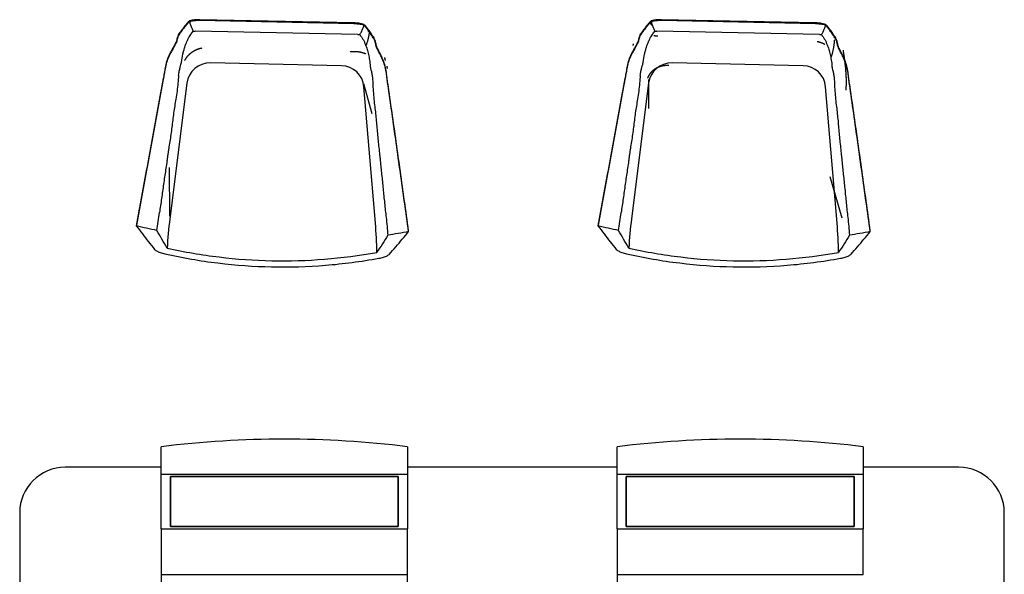
# Model space of a CAD drawing. Extents: x -153441 to 73237, y -117264 to 12358.
# Drawn here: x -14263 to -12103, y -45868 to -44651 of the extents above; entities that cross this region are included whole.
import ezdxf

# ---------------------------------------------------------------- set-up
doc = ezdxf.new("R2010")
doc.units = 0
for name, color, linetype in [('X-2969-EX-S$0$I-FURN', 11, 'CONTINUOUS'), ('X-2969-EX-S$0$Q-SPCQ', 11, 'CONTINUOUS'), ('X-XREF', 7, 'CONTINUOUS')]:
    doc.layers.add(name, color=color, linetype=linetype)

# ---------------------------------------------------------------- blocks, each defined once
blk = doc.blocks.new('X-2969-EX-S')
at = {"layer": 'X-2969-EX-S$0$I-FURN'}
for p, q in [((-13529.7, -44657.9), (-13867.6, -44650.9)), ((-13529.7, -44659.9), (-13867.6, -44652.9)), ((-12880.9, -44655.8), (-12880.7, -44656.3)), ((-12880.7, -44656.3), (-12880.4, -44656.7)), ((-12880.4, -44656.7), (-12880.2, -44657.2)), ((-12880.2, -44657.2), (-12879.9, -44657.7)), ((-12879.9, -44657.7), (-12879.7, -44658.1)), ((-12879.7, -44658.1), (-12879.4, -44658.6)), ((-12879.4, -44658.6), (-12879.1, -44659)), ((-12879.1, -44659), (-12878.8, -44659.5)), ((-12878.8, -44659.5), (-12878.5, -44659.9)), ((-12878.5, -44659.9), (-12878.2, -44660.3)), ((-12878.2, -44660.3), (-12877.9, -44660.7)), ((-12877.9, -44660.7), (-12877.6, -44661.1)), ((-12877.6, -44661.1), (-12877.3, -44661.5)), ((-12877.3, -44661.5), (-12877, -44661.9)), ((-12877, -44661.9), (-12876.6, -44662.2)), ((-12876.6, -44662.2), (-12876.3, -44662.6)), ((-12516.9, -44657.9), (-12854.8, -44650.9)), ((-12516.9, -44659.9), (-12854.8, -44652.9)), ((-13520.6, -44683.5), (-13877.7, -44676.1)), ((-13497.5, -44691.7), (-13497.1, -44690.1)), ((-13497.1, -44690.1), (-13496.8, -44688.5)), ((-13496.8, -44688.5), (-13496.5, -44686.9)), ((-13496.5, -44686.9), (-13496.2, -44685.2)), ((-13496.2, -44685.2), (-13495.9, -44683.6)), ((-13495.9, -44683.6), (-13495.7, -44682)), ((-13495.7, -44682), (-13495.5, -44680.4)), ((-13495.5, -44680.4), (-13495.3, -44678.8)), ((-13495.3, -44678.8), (-13495.1, -44677.2)), ((-13495.1, -44677.2), (-13495, -44675.6)), ((-12870.9, -44686.5), (-12871.6, -44686.5)), ((-12870.1, -44686.5), (-12870.9, -44686.5)), ((-12869.3, -44686.6), (-12870.1, -44686.5)), ((-12868.6, -44686.6), (-12869.3, -44686.6)), ((-12867.8, -44686.7), (-12868.6, -44686.6)), ((-12867, -44686.8), (-12867.8, -44686.7)), ((-12866.3, -44686.8), (-12867, -44686.8)), ((-12865.5, -44686.9), (-12866.3, -44686.8)), ((-12864.7, -44687), (-12865.5, -44686.9)), ((-12507.8, -44683.5), (-12864.9, -44676.1)), ((-12864, -44687.1), (-12864.7, -44687)), ((-12863.2, -44687.2), (-12864, -44687.1)), ((-12862.5, -44687.4), (-12863.2, -44687.2)), ((-13501.9, -44706.1), (-13501.3, -44704.5)), ((-13501.3, -44704.5), (-13500.7, -44702.9)), ((-13500.7, -44702.9), (-13500.2, -44701.3)), ((-13500.2, -44701.3), (-13499.7, -44699.7)), ((-13499.7, -44699.7), (-13499.2, -44698.1)), ((-13499.2, -44698.1), (-13498.7, -44696.5)), ((-13498.7, -44696.5), (-13498.3, -44694.9)), ((-13498.3, -44694.9), (-13497.9, -44693.3)), ((-13497.9, -44693.3), (-13497.5, -44691.7)), ((-12916.8, -44707.6), (-12916.6, -44706.4)), ((-12916.6, -44706.4), (-12916.3, -44705.1)), ((-12916.3, -44705.1), (-12916.1, -44703.8)), ((-12512.5, -44699.4), (-12513.1, -44699.3)), ((-12511.8, -44699.5), (-12512.5, -44699.4)), ((-12511.2, -44699.7), (-12511.8, -44699.5)), ((-12510.5, -44699.8), (-12511.2, -44699.7)), ((-12509.9, -44700), (-12510.5, -44699.8)), ((-12509.3, -44700.1), (-12509.9, -44700)), ((-12508.6, -44700.3), (-12509.3, -44700.1)), ((-12508, -44700.5), (-12508.6, -44700.3)), ((-12507.3, -44700.7), (-12508, -44700.5)), ((-12506.7, -44700.9), (-12507.3, -44700.7)), ((-12506.1, -44701.1), (-12506.7, -44700.9)), ((-12505.4, -44701.3), (-12506.1, -44701.1)), ((-12504.8, -44701.5), (-12505.4, -44701.3)), ((-12504.2, -44701.7), (-12504.8, -44701.5)), ((-12503.5, -44702), (-12504.2, -44701.7)), ((-12502.9, -44702.2), (-12503.5, -44702)), ((-12502.3, -44702.5), (-12502.9, -44702.2)), ((-12501.7, -44702.7), (-12502.3, -44702.5)), ((-12501.1, -44703), (-12501.7, -44702.7)), ((-12500.4, -44703.3), (-12501.1, -44703)), ((-12499.8, -44703.5), (-12500.4, -44703.3)), ((-12499.2, -44703.8), (-12499.8, -44703.5)), ((-12498.6, -44704.1), (-12499.2, -44703.8)), ((-12498, -44704.4), (-12498.6, -44704.1)), ((-12497.4, -44704.7), (-12498, -44704.4)), ((-12496.8, -44705), (-12497.4, -44704.7)), ((-12496.2, -44705.4), (-12496.8, -44705)), ((-12476.8, -44712.3), (-12476.5, -44710.7)), ((-12476.5, -44710.7), (-12476.3, -44709.1)), ((-12476.3, -44709.1), (-12476, -44707.4)), ((-12476, -44707.4), (-12475.8, -44705.8)), ((-12475.8, -44705.8), (-12475.6, -44704.2)), ((-12475.6, -44704.2), (-12475.4, -44702.6)), ((-12475.4, -44702.6), (-12475.2, -44700.9)), ((-12475.2, -44700.9), (-12475, -44699.3)), ((-12475, -44699.3), (-12474.9, -44697.7)), ((-12474.9, -44697.7), (-12474.8, -44696.1)), ((-12474.8, -44696.1), (-12474.7, -44694.5)), ((-13896.5, -44734), (-13896.1, -44733.5)), ((-13896.1, -44733.5), (-13895.7, -44733)), ((-13895.7, -44733), (-13895.4, -44732.4)), ((-13895.4, -44732.4), (-13894.9, -44731.9)), ((-13894.9, -44731.9), (-13894.5, -44731.4)), ((-13894.5, -44731.4), (-13894.1, -44731)), ((-13894.1, -44731), (-13893.7, -44730.5)), ((-13893.7, -44730.5), (-13893.3, -44730)), ((-13893.3, -44730), (-13892.9, -44729.5)), ((-13892.9, -44729.5), (-13892.4, -44729)), ((-13892.4, -44729), (-13892, -44728.6)), ((-13892, -44728.6), (-13891.5, -44728.1)), ((-13891.5, -44728.1), (-13891.1, -44727.7)), ((-13891.1, -44727.7), (-13890.6, -44727.2)), ((-13890.6, -44727.2), (-13890.2, -44726.8)), ((-13890.2, -44726.8), (-13889.7, -44726.3)), ((-13889.7, -44726.3), (-13889.2, -44725.9)), ((-13889.2, -44725.9), (-13888.8, -44725.5)), ((-13888.8, -44725.5), (-13888.3, -44725.1)), ((-13888.3, -44725.1), (-13887.8, -44724.7)), ((-13887.8, -44724.7), (-13887.3, -44724.2)), ((-13887.3, -44724.2), (-13886.8, -44723.8)), ((-13886.8, -44723.8), (-13886.4, -44723.5)), ((-13886.4, -44723.5), (-13885.9, -44723.1)), ((-13885.9, -44723.1), (-13885.4, -44722.7)), ((-13885.4, -44722.7), (-13884.9, -44722.3)), ((-13884.9, -44722.3), (-13884.3, -44721.9)), ((-13884.3, -44721.9), (-13883.8, -44721.6)), ((-13883.8, -44721.6), (-13883.3, -44721.2)), ((-13883.3, -44721.2), (-13882.8, -44720.9)), ((-13882.8, -44720.9), (-13882.3, -44720.5)), ((-13882.3, -44720.5), (-13881.7, -44720.2)), ((-13881.7, -44720.2), (-13881.2, -44719.9)), ((-13881.2, -44719.9), (-13880.7, -44719.5)), ((-13880.7, -44719.5), (-13880.2, -44719.2)), ((-13880.2, -44719.2), (-13879.6, -44718.9)), ((-13879.6, -44718.9), (-13879.1, -44718.6)), ((-13879.1, -44718.6), (-13878.5, -44718.3)), ((-13878.5, -44718.3), (-13878, -44718)), ((-13878, -44718), (-13877.4, -44717.7)), ((-13877.4, -44717.7), (-13876.9, -44717.5)), ((-13876.9, -44717.5), (-13876.3, -44717.2)), ((-13876.3, -44717.2), (-13875.8, -44716.9)), ((-13875.8, -44716.9), (-13875.2, -44716.7)), ((-13875.2, -44716.7), (-13874.6, -44716.4)), ((-13874.6, -44716.4), (-13874.1, -44716.2)), ((-13874.1, -44716.2), (-13873.5, -44715.9)), ((-13873.5, -44715.9), (-13872.9, -44715.7)), ((-13872.9, -44715.7), (-13872.4, -44715.5)), ((-13872.4, -44715.5), (-13871.8, -44715.3)), ((-13871.8, -44715.3), (-13871.2, -44715.1)), ((-13871.2, -44715.1), (-13870.6, -44714.9)), ((-13870.6, -44714.9), (-13870, -44714.7)), ((-13870, -44714.7), (-13869.5, -44714.5)), ((-13869.5, -44714.5), (-13868.9, -44714.3)), ((-13868.9, -44714.3), (-13868.3, -44714.2)), ((-13868.3, -44714.2), (-13867.7, -44714)), ((-13867.7, -44714), (-13867.1, -44713.8)), ((-13867.1, -44713.8), (-13866.5, -44713.7)), ((-13866.5, -44713.7), (-13865.9, -44713.6)), ((-13865.9, -44713.6), (-13865.4, -44713.4)), ((-13865.4, -44713.4), (-13864.8, -44713.3)), ((-13864.8, -44713.3), (-13864.2, -44713.2)), ((-13864.2, -44713.2), (-13863.6, -44713.1)), ((-13863.6, -44713.1), (-13863, -44713)), ((-13537.5, -44721.1), (-13536.8, -44721)), ((-13536.8, -44721), (-13536.1, -44720.9)), ((-13536.1, -44720.9), (-13535.4, -44720.8)), ((-13535.4, -44720.8), (-13534.7, -44720.7)), ((-13534.7, -44720.7), (-13534, -44720.7)), ((-13534, -44720.7), (-13533.3, -44720.6)), ((-13533.3, -44720.6), (-13532.6, -44720.6)), ((-13532.6, -44720.6), (-13531.9, -44720.5)), ((-13531.9, -44720.5), (-13531.2, -44720.5)), ((-13531.2, -44720.5), (-13530.5, -44720.5)), ((-13530.5, -44720.5), (-13529.8, -44720.5)), ((-13529.8, -44720.5), (-13529.1, -44720.5)), ((-13529.1, -44720.5), (-13528.4, -44720.5)), ((-13528.4, -44720.5), (-13527.7, -44720.5)), ((-13527.7, -44720.5), (-13527, -44720.5)), ((-13527, -44720.5), (-13526.3, -44720.5)), ((-13526.3, -44720.5), (-13525.6, -44720.5)), ((-13525.6, -44720.5), (-13524.9, -44720.6)), ((-13524.9, -44720.6), (-13524.2, -44720.6)), ((-13524.2, -44720.6), (-13523.5, -44720.7)), ((-13523.5, -44720.7), (-13522.8, -44720.7)), ((-13522.8, -44720.7), (-13522.1, -44720.8)), ((-13522.1, -44720.8), (-13521.4, -44720.9)), ((-13521.4, -44720.9), (-13520.7, -44721)), ((-13520.7, -44721), (-13520, -44721)), ((-13520, -44721), (-13519.3, -44721.1)), ((-13519.3, -44721.1), (-13518.6, -44721.2)), ((-13518.6, -44721.2), (-13517.9, -44721.4)), ((-13517.9, -44721.4), (-13517.2, -44721.5)), ((-13517.2, -44721.5), (-13516.6, -44721.6)), ((-13516.6, -44721.6), (-13515.9, -44721.7)), ((-13515.9, -44721.7), (-13515.2, -44721.9)), ((-13515.2, -44721.9), (-13514.5, -44722)), ((-13514.5, -44722), (-13513.8, -44722.2)), ((-13513.8, -44722.2), (-13513.2, -44722.3)), ((-13513.2, -44722.3), (-13512.5, -44722.5)), ((-13512.5, -44722.5), (-13511.8, -44722.7)), ((-13511.8, -44722.7), (-13511.2, -44722.9)), ((-13511.2, -44722.9), (-13510.5, -44723.1)), ((-13510.5, -44723.1), (-13509.8, -44723.3)), ((-13509.8, -44723.3), (-13509.2, -44723.5)), ((-13509.2, -44723.5), (-13508.5, -44723.7)), ((-13508.5, -44723.7), (-13507.9, -44723.9)), ((-13507.9, -44723.9), (-13507.2, -44724.1)), ((-13507.2, -44724.1), (-13506.6, -44724.3)), ((-13506.6, -44724.3), (-13505.9, -44724.6)), ((-13505.9, -44724.6), (-13505.3, -44724.8)), ((-13505.3, -44724.8), (-13504.7, -44725.1)), ((-13504.7, -44725.1), (-13504, -44725.3)), ((-13504, -44725.3), (-13503.4, -44725.6)), ((-12481.8, -44732), (-12481.3, -44730.3)), ((-12481.3, -44730.3), (-12480.8, -44728.7)), ((-12480.8, -44728.7), (-12480.3, -44727.1)), ((-12480.3, -44727.1), (-12479.8, -44725.4)), ((-12479.8, -44725.4), (-12479.4, -44723.8)), ((-12479.4, -44723.8), (-12479, -44722.1)), ((-12479, -44722.1), (-12478.6, -44720.5)), ((-12478.6, -44720.5), (-12478.2, -44718.9)), ((-12478.2, -44718.9), (-12477.8, -44717.2)), ((-12477.8, -44717.2), (-12477.5, -44715.6)), ((-12477.5, -44715.6), (-12477.1, -44714)), ((-12477.1, -44714), (-12476.8, -44712.3)), ((-12455.6, -44718.8), (-12455.7, -44718)), ((-12455.5, -44719.5), (-12455.6, -44718.8)), ((-12455.4, -44720.3), (-12455.5, -44719.5)), ((-12455.3, -44721.1), (-12455.4, -44720.3)), ((-12455.1, -44721.8), (-12455.3, -44721.1)), ((-12455, -44722.6), (-12455.1, -44721.8)), ((-12454.9, -44723.4), (-12455, -44722.6)), ((-12454.8, -44724.2), (-12454.9, -44723.4)), ((-12454.7, -44724.9), (-12454.8, -44724.2)), ((-12454.6, -44725.7), (-12454.7, -44724.9)), ((-12454.5, -44726.5), (-12454.6, -44725.7)), ((-12454.3, -44727.3), (-12454.5, -44726.5)), ((-12454.2, -44728.1), (-12454.3, -44727.3)), ((-12454.1, -44728.9), (-12454.2, -44728.1)), ((-12454, -44729.7), (-12454.1, -44728.9)), ((-12453.9, -44730.5), (-12454, -44729.7)), ((-12453.8, -44731.3), (-12453.9, -44730.5)), ((-12453.6, -44732.1), (-12453.8, -44731.3)), ((-12453.5, -44732.9), (-12453.6, -44732.1)), ((-12453.4, -44733.7), (-12453.5, -44732.9)), ((-13900.7, -44740.5), (-13900.4, -44740)), ((-13900.4, -44740), (-13900.1, -44739.4)), ((-13900.1, -44739.4), (-13899.8, -44738.8)), ((-13899.8, -44738.8), (-13899.4, -44738.3)), ((-13899.4, -44738.3), (-13899.1, -44737.7)), ((-13899.1, -44737.7), (-13898.7, -44737.2)), ((-13898.7, -44737.2), (-13898.4, -44736.6)), ((-13898.4, -44736.6), (-13898, -44736.1)), ((-13898, -44736.1), (-13897.7, -44735.6)), ((-13897.7, -44735.6), (-13897.3, -44735)), ((-13897.3, -44735), (-13896.9, -44734.5)), ((-13896.9, -44734.5), (-13896.5, -44734)), ((-13556.9, -44751.8), (-13844.2, -44745.9)), ((-13461.7, -44734.9), (-13461.8, -44734.2)), ((-13461.5, -44735.6), (-13461.7, -44734.9)), ((-13461.3, -44736.3), (-13461.5, -44735.6)), ((-13461.1, -44737), (-13461.3, -44736.3)), ((-13460.9, -44737.7), (-13461.1, -44737)), ((-13460.7, -44738.4), (-13460.9, -44737.7)), ((-13460.5, -44739.1), (-13460.7, -44738.4)), ((-13460.3, -44739.8), (-13460.5, -44739.1)), ((-13460.1, -44740.5), (-13460.3, -44739.8)), ((-13456.5, -44754), (-13456.7, -44753.2)), ((-13456.3, -44754.8), (-13456.5, -44754)), ((-13456.2, -44755.5), (-13456.3, -44754.8)), ((-12860.9, -44755), (-12861.4, -44755.2)), ((-12860.4, -44754.8), (-12860.9, -44755)), ((-12859.9, -44754.6), (-12860.4, -44754.8)), ((-12859.4, -44754.4), (-12859.9, -44754.6)), ((-12858.9, -44754.2), (-12859.4, -44754.4)), ((-12858.3, -44754.1), (-12858.9, -44754.2)), ((-12857.8, -44753.9), (-12858.3, -44754.1)), ((-12857.3, -44753.7), (-12857.8, -44753.9)), ((-12856.8, -44753.6), (-12857.3, -44753.7)), ((-12856.3, -44753.4), (-12856.8, -44753.6)), ((-12855.7, -44753.3), (-12856.3, -44753.4)), ((-12855.2, -44753.1), (-12855.7, -44753.3)), ((-12854.7, -44753), (-12855.2, -44753.1)), ((-12854.1, -44752.8), (-12854.7, -44753)), ((-12853.6, -44752.7), (-12854.1, -44752.8)), ((-12853.1, -44752.6), (-12853.6, -44752.7)), ((-12852.5, -44752.5), (-12853.1, -44752.6)), ((-12852, -44752.4), (-12852.5, -44752.5)), ((-12851.4, -44752.3), (-12852, -44752.4)), ((-12850.9, -44752.2), (-12851.4, -44752.3)), ((-12850.3, -44752.1), (-12850.9, -44752.2)), ((-12849.8, -44752), (-12850.3, -44752.1)), ((-12849.2, -44751.9), (-12849.8, -44752)), ((-12848.7, -44751.9), (-12849.2, -44751.9)), ((-12848.1, -44751.8), (-12848.7, -44751.9)), ((-12847.6, -44751.7), (-12848.1, -44751.8)), ((-12847, -44751.7), (-12847.6, -44751.7)), ((-12846.5, -44751.6), (-12847, -44751.7)), ((-12845.9, -44751.6), (-12846.5, -44751.6)), ((-12845.4, -44751.5), (-12845.9, -44751.6)), ((-12844.8, -44751.5), (-12845.4, -44751.5)), ((-12844.2, -44751.5), (-12844.8, -44751.5)), ((-12843.7, -44751.5), (-12844.2, -44751.5)), ((-12843.1, -44751.5), (-12843.7, -44751.5)), ((-12842.6, -44751.5), (-12843.1, -44751.5)), ((-12842, -44751.5), (-12842.6, -44751.5)), ((-12841.4, -44751.5), (-12842, -44751.5)), ((-12840.9, -44751.5), (-12841.4, -44751.5)), ((-12840.3, -44751.5), (-12840.9, -44751.5)), ((-12839.7, -44751.5), (-12840.3, -44751.5)), ((-12839.2, -44751.6), (-12839.7, -44751.5)), ((-12838.6, -44751.6), (-12839.2, -44751.6)), ((-12544.1, -44751.8), (-12831.4, -44745.9)), ((-12453.3, -44734.5), (-12453.4, -44733.7)), ((-12453.2, -44735.3), (-12453.3, -44734.5)), ((-12453.1, -44736.1), (-12453.2, -44735.3)), ((-12453, -44736.9), (-12453.1, -44736.1)), ((-12452.9, -44737.7), (-12453, -44736.9)), ((-12452.7, -44738.5), (-12452.9, -44737.7)), ((-12452.6, -44739.3), (-12452.7, -44738.5)), ((-12452.5, -44740.2), (-12452.6, -44739.3)), ((-12452.4, -44741), (-12452.5, -44740.2)), ((-12452.3, -44741.8), (-12452.4, -44741)), ((-12452.2, -44742.6), (-12452.3, -44741.8)), ((-12452.1, -44743.5), (-12452.2, -44742.6)), ((-12452, -44744.3), (-12452.1, -44743.5)), ((-12451.9, -44745.1), (-12452, -44744.3)), ((-12451.8, -44746), (-12451.9, -44745.1)), ((-12451.7, -44746.8), (-12451.8, -44746)), ((-12451.6, -44747.7), (-12451.7, -44746.8)), ((-12451.5, -44748.5), (-12451.6, -44747.7)), ((-12451.4, -44749.4), (-12451.5, -44748.5)), ((-12451.3, -44750.2), (-12451.4, -44749.4)), ((-12451.2, -44751.1), (-12451.3, -44750.2)), ((-12451.1, -44751.9), (-12451.2, -44751.1)), ((-12451, -44752.8), (-12451.1, -44751.9)), ((-12450.9, -44753.6), (-12451, -44752.8)), ((-12450.8, -44754.5), (-12450.9, -44753.6)), ((-12450.7, -44755.3), (-12450.8, -44754.5)), ((-13456, -44756.3), (-13456.2, -44755.5)), ((-13455.8, -44757.1), (-13456, -44756.3)), ((-13455.6, -44757.8), (-13455.8, -44757.1)), ((-12884.1, -44776.4), (-12884.3, -44776.8)), ((-12883.8, -44775.9), (-12884.1, -44776.4)), ((-12883.6, -44775.5), (-12883.8, -44775.9)), ((-12883.4, -44775), (-12883.6, -44775.5)), ((-12883.2, -44774.6), (-12883.4, -44775)), ((-12882.9, -44774.1), (-12883.2, -44774.6)), ((-12882.7, -44773.7), (-12882.9, -44774.1)), ((-12882.4, -44773.3), (-12882.7, -44773.7)), ((-12882.2, -44772.8), (-12882.4, -44773.3)), ((-12881.9, -44772.4), (-12882.2, -44772.8)), ((-12881.6, -44772), (-12881.9, -44772.4)), ((-12881.4, -44771.5), (-12881.6, -44772)), ((-12881.1, -44771.1), (-12881.4, -44771.5)), ((-12880.8, -44770.7), (-12881.1, -44771.1)), ((-12880.5, -44770.3), (-12880.8, -44770.7)), ((-12880.2, -44769.9), (-12880.5, -44770.3)), ((-12879.9, -44769.5), (-12880.2, -44769.9)), ((-12879.6, -44769), (-12879.9, -44769.5)), ((-12879.3, -44768.6), (-12879.6, -44769)), ((-12879, -44768.2), (-12879.3, -44768.6)), ((-12878.6, -44767.8), (-12879, -44768.2)), ((-12878.3, -44767.5), (-12878.6, -44767.8)), ((-12878, -44767.1), (-12878.3, -44767.5)), ((-12877.6, -44766.7), (-12878, -44767.1)), ((-12877.3, -44766.3), (-12877.6, -44766.7)), ((-12877, -44765.9), (-12877.3, -44766.3)), ((-12876.6, -44765.5), (-12877, -44765.9)), ((-12876.2, -44765.2), (-12876.6, -44765.5)), ((-12875.9, -44764.8), (-12876.2, -44765.2)), ((-12875.5, -44764.4), (-12875.9, -44764.8)), ((-12875.1, -44764.1), (-12875.5, -44764.4)), ((-12874.8, -44763.7), (-12875.1, -44764.1)), ((-12874.4, -44763.4), (-12874.8, -44763.7)), ((-12874, -44763), (-12874.4, -44763.4)), ((-12873.6, -44762.7), (-12874, -44763)), ((-12873.2, -44762.3), (-12873.6, -44762.7)), ((-12872.8, -44762), (-12873.2, -44762.3)), ((-12872.4, -44761.7), (-12872.8, -44762)), ((-12872, -44761.4), (-12872.4, -44761.7)), ((-12871.5, -44761), (-12872, -44761.4)), ((-12871.1, -44760.7), (-12871.5, -44761)), ((-12870.7, -44760.4), (-12871.1, -44760.7)), ((-12870.3, -44760.1), (-12870.7, -44760.4)), ((-12869.8, -44759.8), (-12870.3, -44760.1)), ((-12869.4, -44759.5), (-12869.8, -44759.8)), ((-12869, -44759.2), (-12869.4, -44759.5)), ((-12868.5, -44758.9), (-12869, -44759.2)), ((-12868.1, -44758.6), (-12868.5, -44758.9)), ((-12867.6, -44758.4), (-12868.1, -44758.6)), ((-12867.2, -44758.1), (-12867.6, -44758.4)), ((-12866.7, -44757.8), (-12867.2, -44758.1)), ((-12866.2, -44757.5), (-12866.7, -44757.8)), ((-12865.8, -44757.3), (-12866.2, -44757.5)), ((-12865.3, -44757), (-12865.8, -44757.3)), ((-12864.8, -44756.8), (-12865.3, -44757)), ((-12864.3, -44756.5), (-12864.8, -44756.8)), ((-12863.9, -44756.3), (-12864.3, -44756.5)), ((-12863.4, -44756.1), (-12863.9, -44756.3)), ((-12862.9, -44755.9), (-12863.4, -44756.1)), ((-12862.4, -44755.6), (-12862.9, -44755.9)), ((-12861.9, -44755.4), (-12862.4, -44755.6)), ((-12861.4, -44755.2), (-12861.9, -44755.4)), ((-12450.6, -44756.2), (-12450.7, -44755.3)), ((-12450.6, -44757.1), (-12450.6, -44756.2)), ((-12450.5, -44757.9), (-12450.6, -44757.1)), ((-12450.4, -44758.8), (-12450.5, -44757.9)), ((-12450.3, -44759.7), (-12450.4, -44758.8)), ((-12450.2, -44760.5), (-12450.3, -44759.7)), ((-12450.2, -44761.4), (-12450.2, -44760.5)), ((-12450.1, -44762.3), (-12450.2, -44761.4)), ((-12450, -44763.2), (-12450.1, -44762.3)), ((-12449.9, -44764.1), (-12450, -44763.2)), ((-12449.9, -44765), (-12449.9, -44764.1)), ((-12449.8, -44765.8), (-12449.9, -44765)), ((-12449.7, -44766.7), (-12449.8, -44765.8)), ((-12449.7, -44767.6), (-12449.7, -44766.7)), ((-12449.6, -44768.5), (-12449.7, -44767.6)), ((-12449.6, -44769.4), (-12449.6, -44768.5)), ((-12449.5, -44770.3), (-12449.6, -44769.4)), ((-12449.5, -44771.2), (-12449.5, -44770.3)), ((-12449.4, -44772.1), (-12449.5, -44771.2)), ((-12449.4, -44773), (-12449.4, -44772.1)), ((-12449.3, -44773.9), (-12449.4, -44773)), ((-12449.3, -44774.8), (-12449.3, -44773.9)), ((-12449.2, -44775.7), (-12449.3, -44774.8)), ((-12449.2, -44776.6), (-12449.2, -44775.7)), ((-12449.2, -44777.5), (-12449.2, -44776.6)), ((-13895.7, -44790.2), (-13933.3, -45088)), ((-13508.1, -44790.8), (-13490.2, -44856.6)), ((-13482.2, -45097.4), (-13507.4, -44798.3)), ((-12882.9, -44790.2), (-12920.5, -45088)), ((-12885.2, -44779.1), (-12885.4, -44779.6)), ((-12885, -44778.7), (-12885.2, -44779.1)), ((-12884.9, -44778.2), (-12885, -44778.7)), ((-12884.7, -44777.7), (-12884.9, -44778.2)), ((-12884.5, -44777.3), (-12884.7, -44777.7)), ((-12884.3, -44776.8), (-12884.5, -44777.3)), ((-12882.5, -44845.6), (-12882.2, -44782.5)), ((-12469.4, -45097.4), (-12494.6, -44798.3)), ((-12449.3, -44798.9), (-12449.2, -44798)), ((-12449.1, -44778.5), (-12449.2, -44777.5)), ((-12449.2, -44797), (-12449.1, -44796.1)), ((-12449.2, -44798), (-12449.2, -44797)), ((-12449.1, -44779.4), (-12449.1, -44778.5)), ((-12449.1, -44780.3), (-12449.1, -44779.4)), ((-12449.1, -44781.2), (-12449.1, -44780.3)), ((-12449, -44782.1), (-12449.1, -44781.2)), ((-12449.1, -44793.3), (-12449, -44792.3)), ((-12449.1, -44794.2), (-12449.1, -44793.3)), ((-12449.1, -44795.2), (-12449.1, -44794.2)), ((-12449.1, -44796.1), (-12449.1, -44795.2)), ((-12449, -44783), (-12449, -44782.1)), ((-12449, -44784), (-12449, -44783)), ((-12449, -44784.9), (-12449, -44784)), ((-12449, -44785.8), (-12449, -44784.9)), ((-12449, -44786.7), (-12449, -44785.8)), ((-12449, -44787.7), (-12449, -44786.7)), ((-12449, -44788.6), (-12449, -44787.7)), ((-12449, -44789.5), (-12449, -44788.6)), ((-12449, -44790.5), (-12449, -44789.5)), ((-12449, -44791.4), (-12449, -44790.5)), ((-12449, -44792.3), (-12449, -44791.4)), ((-12449.7, -44805.6), (-12449.6, -44804.6)), ((-12449.6, -44804.6), (-12449.5, -44803.7)), ((-12449.5, -44802.7), (-12449.4, -44801.8)), ((-12449.5, -44803.7), (-12449.5, -44802.7)), ((-12449.4, -44801.8), (-12449.3, -44800.8)), ((-12449.3, -44799.9), (-12449.3, -44798.9)), ((-12449.3, -44800.8), (-12449.3, -44799.9)), ((-13933, -45082.4), (-13933.9, -44975.1)), ((-12485.2, -44995.2), (-12458.7, -45086.1)), ((-14001.9, -45068.4), (-14000.7, -45070.2))]:
    blk.add_line(p, q, dxfattribs=at)
for centre, major_axis, start_param, end_param in [((-13845.3, -44796.6), (-50.8, 1.1), 4.712389, 6.178466), ((-13558, -44802.6), (50.8, -1.1), 0.10472, 1.570796), ((-12832.5, -44796.6), (-50.8, 1.1), 4.712389, 6.178466), ((-12545.2, -44802.6), (50.8, -1.1), 0.10472, 1.570796), ((-13026.1, -45202.3), (914.2, -19), 3.036873, 3.107378), ((-14393.4, -45173.9), (914.2, -19), 0.034214, 0.10472), ((-12013.3, -45202.3), (914.2, -19), 3.036873, 3.107378), ((-13380.6, -45173.9), (914.2, -19), 0.034214, 0.10472)]:
    blk.add_ellipse(centre, major_axis=major_axis, ratio=0.998574, start_param=start_param, end_param=end_param, dxfattribs=at)
for points in [[(-13900, -44666.2), (-13902.3, -44669), (-13906.7, -44674.7), (-13911.2, -44680.9), (-13913.4, -44684.1)], [(-13900, -44664.2), (-13902.2, -44667), (-13906.7, -44672.7), (-13911.1, -44678.9), (-13913.3, -44682.1)], [(-13890, -44653.1), (-13891.8, -44655), (-13895.2, -44658.5), (-13898.4, -44662.2), (-13900, -44664.2)], [(-13890.1, -44655.1), (-13891.8, -44657), (-13895.3, -44660.5), (-13898.5, -44664.2), (-13900, -44666.2)], [(-13867.6, -44652.9), (-13871.4, -44652.8), (-13878.9, -44653.1), (-13886.4, -44654.3), (-13890.1, -44655.1)], [(-13890.1, -44655.1), (-13889.6, -44657.6), (-13888.2, -44662.5), (-13885.4, -44669.5), (-13883, -44673.9), (-13881.7, -44676.1)], [(-13867.6, -44650.9), (-13871.3, -44650.8), (-13878.9, -44651.1), (-13886.3, -44652.3), (-13890, -44653.1)], [(-13890, -44653.1), (-13889.9, -44653.8), (-13889.7, -44654.4), (-13889.6, -44655.1)], [(-13507.3, -44661.1), (-13511, -44660.1), (-13518.4, -44658.6), (-13525.9, -44658), (-13529.7, -44657.9)], [(-13507.4, -44663.1), (-13511, -44662.1), (-13518.4, -44660.6), (-13525.9, -44660), (-13529.7, -44659.9)], [(-13516.6, -44683.7), (-13515.2, -44681.6), (-13512.6, -44677.3), (-13509.5, -44670.3), (-13508, -44665.5), (-13507.4, -44663.1)], [(-13507.8, -44663), (-13507.7, -44662.4), (-13507.5, -44661.7), (-13507.3, -44661.1)], [(-13497.9, -44674.6), (-13499.3, -44672.5), (-13502.4, -44668.7), (-13505.7, -44665.1), (-13507.4, -44663.1)], [(-13497.8, -44672.6), (-13499.3, -44670.5), (-13502.3, -44666.7), (-13505.6, -44663.1), (-13507.3, -44661.1)], [(-12887.2, -44666.2), (-12889.5, -44669), (-12893.9, -44674.7), (-12898.4, -44680.9), (-12900.6, -44684.1)], [(-12887.2, -44664.2), (-12889.4, -44667), (-12893.9, -44672.7), (-12898.3, -44678.9), (-12900.5, -44682.1)], [(-12877.2, -44653.1), (-12879, -44655), (-12882.4, -44658.5), (-12885.6, -44662.2), (-12887.2, -44664.2)], [(-12877.3, -44655.1), (-12879, -44657), (-12882.5, -44660.5), (-12885.7, -44664.2), (-12887.2, -44666.2)], [(-12854.8, -44652.9), (-12858.6, -44652.8), (-12866.1, -44653.1), (-12873.6, -44654.3), (-12877.3, -44655.1)], [(-12877.3, -44655.1), (-12876.8, -44657.6), (-12875.4, -44662.5), (-12872.6, -44669.5), (-12870.2, -44673.9), (-12868.9, -44676.1)], [(-12854.8, -44650.9), (-12858.5, -44650.8), (-12866.1, -44651.1), (-12873.5, -44652.3), (-12877.2, -44653.1)], [(-12877.2, -44653.1), (-12877.1, -44653.8), (-12876.9, -44654.4), (-12876.8, -44655.1)], [(-12494.5, -44661.1), (-12498.2, -44660.1), (-12505.6, -44658.6), (-12513.1, -44658), (-12516.9, -44657.9)], [(-12494.6, -44663.1), (-12498.2, -44662.1), (-12505.6, -44660.6), (-12513.1, -44660), (-12516.9, -44659.9)], [(-12503.8, -44683.7), (-12502.4, -44681.6), (-12499.8, -44677.3), (-12496.7, -44670.3), (-12495.2, -44665.5), (-12494.6, -44663.1)], [(-12495, -44663), (-12494.9, -44662.4), (-12494.7, -44661.7), (-12494.5, -44661.1)], [(-12485.1, -44674.6), (-12486.5, -44672.5), (-12489.6, -44668.7), (-12492.9, -44665.1), (-12494.6, -44663.1)], [(-12485, -44672.6), (-12486.5, -44670.5), (-12489.5, -44666.7), (-12492.8, -44663.1), (-12494.5, -44661.1)], [(-13913.3, -44682.1), (-13914.2, -44683.4), (-13915.9, -44687), (-13917.5, -44692.6), (-13918.2, -44695.9)], [(-13913.4, -44684.1), (-13914.3, -44685.4), (-13916, -44689), (-13917.5, -44694.6), (-13918.2, -44697.9)], [(-13881.7, -44676.1), (-13881, -44676.1), (-13879.7, -44676.1), (-13878.3, -44676.1), (-13877.7, -44676.1)], [(-13520.6, -44683.5), (-13520, -44683.5), (-13518.6, -44683.6), (-13517.3, -44683.7), (-13516.6, -44683.7)], [(-13485.3, -44693), (-13487.4, -44689.7), (-13491.5, -44683.4), (-13495.8, -44677.4), (-13497.9, -44674.6)], [(-13485.2, -44691), (-13487.3, -44687.7), (-13491.5, -44681.4), (-13495.7, -44675.4), (-13497.8, -44672.6)], [(-12900.5, -44682.1), (-12901.4, -44683.4), (-12903.1, -44687), (-12904.7, -44692.6), (-12905.4, -44695.9)], [(-12900.6, -44684.1), (-12901.5, -44685.4), (-12903.2, -44689), (-12904.7, -44694.6), (-12905.4, -44697.9)], [(-12868.9, -44676.1), (-12868.2, -44676.1), (-12866.9, -44676.1), (-12865.5, -44676.1), (-12864.9, -44676.1)], [(-12507.8, -44683.5), (-12507.2, -44683.5), (-12505.8, -44683.6), (-12504.5, -44683.7), (-12503.8, -44683.7)], [(-12472.5, -44693), (-12474.6, -44689.7), (-12478.7, -44683.4), (-12483, -44677.4), (-12485.1, -44674.6)], [(-12472.4, -44691), (-12474.5, -44687.7), (-12478.7, -44681.4), (-12482.9, -44675.4), (-12485, -44672.6)], [(-13924, -44708.5), (-13925.7, -44711.5), (-13929.6, -44718.1), (-13935.5, -44729.7), (-13940.6, -44742.6), (-13942.8, -44751.7), (-13943.6, -44756.4)], [(-13924.1, -44710.5), (-13925.8, -44713.5), (-13929.6, -44720.1), (-13935.6, -44731.7), (-13940.6, -44744.6), (-13942.9, -44753.7), (-13943.6, -44758.4)], [(-13923.1, -44706.8), (-13923.2, -44707), (-13923.4, -44707.3), (-13923.6, -44707.6)], [(-13923.1, -44708.8), (-13923.3, -44709), (-13923.4, -44709.3), (-13923.6, -44709.6)], [(-13918.2, -44695.9), (-13918.5, -44697.2), (-13919.7, -44700.3), (-13921.8, -44704.5), (-13923.1, -44706.8)], [(-13918.2, -44697.9), (-13918.5, -44699.2), (-13919.7, -44702.3), (-13921.9, -44706.5), (-13923.1, -44708.8)], [(-13481, -44706.9), (-13481.6, -44703.6), (-13482.9, -44698), (-13484.4, -44694.4), (-13485.3, -44693)], [(-13480.9, -44704.9), (-13481.5, -44701.6), (-13482.8, -44696), (-13484.4, -44692.4), (-13485.2, -44691)], [(-13476.6, -44718), (-13477.7, -44715.7), (-13479.7, -44711.5), (-13480.8, -44708.3), (-13481, -44706.9)], [(-13476.5, -44716), (-13477.7, -44713.7), (-13479.7, -44709.5), (-13480.7, -44706.3), (-13480.9, -44704.9)], [(-12911.2, -44708.5), (-12912.9, -44711.5), (-12916.8, -44718.1), (-12922.7, -44729.7), (-12927.8, -44742.6), (-12930, -44751.7), (-12930.8, -44756.4)], [(-12911.3, -44710.5), (-12913, -44713.5), (-12916.8, -44720.1), (-12922.8, -44731.7), (-12927.8, -44744.6), (-12930.1, -44753.7), (-12930.8, -44758.4)], [(-12910.3, -44706.8), (-12910.4, -44707), (-12910.6, -44707.3), (-12910.8, -44707.6)], [(-12910.3, -44708.8), (-12910.5, -44709), (-12910.6, -44709.3), (-12910.8, -44709.6)], [(-12905.4, -44695.9), (-12905.7, -44697.2), (-12906.9, -44700.3), (-12909, -44704.5), (-12910.3, -44706.8)], [(-12905.4, -44697.9), (-12905.7, -44699.2), (-12906.9, -44702.3), (-12909.1, -44706.5), (-12910.3, -44708.8)], [(-12468.2, -44706.9), (-12468.8, -44703.6), (-12470.1, -44698), (-12471.6, -44694.4), (-12472.5, -44693)], [(-12468.1, -44704.9), (-12468.7, -44701.6), (-12470, -44696), (-12471.6, -44692.4), (-12472.4, -44691)], [(-12463.8, -44718), (-12464.9, -44715.7), (-12466.9, -44711.5), (-12468, -44708.3), (-12468.2, -44706.9)], [(-12463.7, -44716), (-12464.9, -44713.7), (-12466.9, -44709.5), (-12467.9, -44706.3), (-12468.1, -44704.9)], [(-13476.1, -44718.9), (-13476.3, -44718.6), (-13476.4, -44718.3), (-13476.6, -44718)], [(-13476.1, -44716.9), (-13476.2, -44716.6), (-13476.4, -44716.3), (-13476.5, -44716)], [(-13458.2, -44768.5), (-13458.7, -44763.8), (-13460.6, -44754.6), (-13465.1, -44741.4), (-13470.6, -44729.6), (-13474.1, -44722.9), (-13475.7, -44719.8)], [(-13458.1, -44766.5), (-13458.7, -44761.8), (-13460.5, -44752.6), (-13465, -44739.4), (-13470.5, -44727.6), (-13474.1, -44720.9), (-13475.6, -44717.8)], [(-12463.3, -44718.9), (-12463.5, -44718.6), (-12463.6, -44718.3), (-12463.8, -44718)], [(-12463.3, -44716.9), (-12463.4, -44716.6), (-12463.6, -44716.3), (-12463.7, -44716)], [(-12445.4, -44768.5), (-12445.9, -44763.8), (-12447.8, -44754.6), (-12452.3, -44741.4), (-12457.8, -44729.6), (-12461.3, -44722.9), (-12462.9, -44719.8)], [(-12445.3, -44766.5), (-12445.9, -44761.8), (-12447.7, -44752.6), (-12452.2, -44739.4), (-12457.7, -44727.6), (-12461.3, -44720.9), (-12462.8, -44717.8)], [(-13913.9, -44773.3), (-13913.6, -44769.9), (-13912.5, -44763.6), (-13910.4, -44755.5), (-13908.6, -44749.2), (-13907.9, -44746.1), (-13907.8, -44744.9)], [(-13493.4, -44753.5), (-13493.3, -44754.7), (-13492.8, -44757.8), (-13491.2, -44764.2), (-13489.4, -44772.4), (-13488.6, -44778.8), (-13488.4, -44782.2)], [(-12901.1, -44773.3), (-12900.8, -44769.9), (-12899.7, -44763.6), (-12897.6, -44755.5), (-12895.8, -44749.2), (-12895.1, -44746.1), (-12895, -44744.9)], [(-12480.6, -44753.5), (-12480.5, -44754.7), (-12480, -44757.8), (-12478.4, -44764.2), (-12476.6, -44772.4), (-12475.8, -44778.8), (-12475.6, -44782.2)], [(-13943.6, -44756.4), (-13944.2, -44760.3), (-13945.5, -44768.2), (-13946.9, -44776), (-13947.7, -44779.9)], [(-13943.6, -44758.4), (-13944.2, -44762.3), (-13945.6, -44770.2), (-13947, -44778), (-13947.7, -44781.9)], [(-13913.9, -44773.3), (-13914.3, -44778.9), (-13915.5, -44790.2), (-13917.4, -44807.6), (-13919, -44819.3), (-13919.8, -44825.1)], [(-13455, -44792.2), (-13455.6, -44788.2), (-13456.7, -44780.4), (-13457.7, -44772.4), (-13458.2, -44768.5)], [(-13455, -44790.2), (-13455.6, -44786.2), (-13456.7, -44778.4), (-13457.7, -44770.4), (-13458.1, -44766.5)], [(-12930.8, -44756.4), (-12931.4, -44760.3), (-12932.7, -44768.2), (-12934.1, -44776), (-12934.9, -44779.9)], [(-12930.8, -44758.4), (-12931.4, -44762.3), (-12932.8, -44770.2), (-12934.2, -44778), (-12934.9, -44781.9)], [(-12901.1, -44773.3), (-12901.5, -44778.9), (-12902.7, -44790.2), (-12904.6, -44807.6), (-12906.2, -44819.3), (-12907, -44825.1)], [(-12442.2, -44792.2), (-12442.8, -44788.2), (-12443.9, -44780.4), (-12444.9, -44772.4), (-12445.4, -44768.5)], [(-12442.2, -44790.2), (-12442.8, -44786.2), (-12443.9, -44778.4), (-12444.9, -44770.4), (-12445.3, -44766.5)], [(-13947.7, -44781.9), (-13951.7, -44803.1), (-13959.6, -44845.5), (-13971.5, -44910.3), (-13983.3, -44974.8), (-13995.1, -45039.3), (-14002.9, -45082.2), (-14006.8, -45103.7)], [(-13947.7, -44779.9), (-13951.6, -44801.1), (-13959.6, -44843.5), (-13971.5, -44908.3), (-13983.3, -44972.8), (-13995, -45037.3), (-14002.8, -45080.2), (-14006.7, -45101.7)], [(-13488.4, -44782.2), (-13488.2, -44787.7), (-13487.6, -44799.1), (-13486.4, -44816.6), (-13485.3, -44828.3), (-13484.7, -44834.2)], [(-13409.4, -45114.1), (-13412.4, -45092.5), (-13418.4, -45049.2), (-13427.4, -44984.3), (-13436.5, -44919.4), (-13445.7, -44854.2), (-13451.9, -44811.5), (-13455, -44790.2)], [(-13409.4, -45116.1), (-13412.4, -45094.5), (-13418.4, -45051.2), (-13427.5, -44986.3), (-13436.6, -44921.4), (-13445.8, -44856.2), (-13452, -44813.5), (-13455, -44792.2)], [(-12934.9, -44781.9), (-12938.9, -44803.1), (-12946.8, -44845.5), (-12958.7, -44910.3), (-12970.5, -44974.8), (-12982.3, -45039.3), (-12990.1, -45082.2), (-12994, -45103.7)], [(-12934.9, -44779.9), (-12938.8, -44801.1), (-12946.8, -44843.5), (-12958.7, -44908.3), (-12970.5, -44972.8), (-12982.2, -45037.3), (-12990, -45080.2), (-12993.9, -45101.7)], [(-12475.6, -44782.2), (-12475.4, -44787.7), (-12474.8, -44799.1), (-12473.6, -44816.6), (-12472.5, -44828.3), (-12471.9, -44834.2)], [(-12396.6, -45114.1), (-12399.6, -45092.5), (-12405.6, -45049.2), (-12414.6, -44984.3), (-12423.7, -44919.4), (-12432.9, -44854.2), (-12439.1, -44811.5), (-12442.2, -44790.2)], [(-12396.6, -45116.1), (-12399.6, -45094.5), (-12405.6, -45051.2), (-12414.7, -44986.3), (-12423.8, -44921.4), (-12433, -44856.2), (-12439.2, -44813.5), (-12442.2, -44792.2)], [(-13961.4, -45113.6), (-13960.7, -45107), (-13959.1, -45094), (-13957.2, -45080.9), (-13956.1, -45074.4)], [(-12948.6, -45113.6), (-12947.9, -45107), (-12946.3, -45094), (-12944.4, -45080.9), (-12943.3, -45074.4)], [(-13458.8, -45084.8), (-13458, -45091.3), (-13456.7, -45104.4), (-13455.6, -45117.5), (-13455.1, -45124.1)], [(-12446, -45084.8), (-12445.2, -45091.3), (-12443.9, -45104.4), (-12442.8, -45117.5), (-12442.3, -45124.1)], [(-13961.4, -45113.6), (-13969, -45112.1), (-13984.2, -45108.9), (-13999.2, -45105.5), (-14006.8, -45103.7)], [(-14006.8, -45103.7), (-14002.3, -45109.5), (-13993.5, -45121.1), (-13980.1, -45138.2), (-13971.2, -45149.5), (-13966.7, -45155)], [(-13939.1, -45152.1), (-13943, -45145.7), (-13950.6, -45132.9), (-13957.8, -45120), (-13961.4, -45113.6)], [(-13409.4, -45116.1), (-13417, -45117.6), (-13432.2, -45120.4), (-13447.5, -45122.9), (-13455.1, -45124.1)], [(-13451.6, -45165.8), (-13446.9, -45160.4), (-13437.5, -45149.5), (-13423.4, -45133), (-13414.1, -45121.8), (-13409.4, -45116.1)], [(-12948.6, -45113.6), (-12956.2, -45112.1), (-12971.4, -45108.9), (-12986.4, -45105.5), (-12994, -45103.7)], [(-12994, -45103.7), (-12989.5, -45109.5), (-12980.7, -45121.1), (-12967.3, -45138.2), (-12958.4, -45149.5), (-12953.9, -45155)], [(-12926.3, -45152.1), (-12930.2, -45145.7), (-12937.8, -45132.9), (-12945, -45120), (-12948.6, -45113.6)], [(-12396.6, -45116.1), (-12404.2, -45117.6), (-12419.4, -45120.4), (-12434.7, -45122.9), (-12442.3, -45124.1)], [(-12438.8, -45165.8), (-12434.1, -45160.4), (-12424.7, -45149.5), (-12410.6, -45133), (-12401.3, -45121.8), (-12396.6, -45116.1)], [(-13455.1, -45124.1), (-13459, -45130.4), (-13466.8, -45143), (-13474.9, -45155.5), (-13479, -45161.7)], [(-12442.3, -45124.1), (-12446.2, -45130.4), (-12454, -45143), (-12462.1, -45155.5), (-12466.2, -45161.7)], [(-13939.1, -45152.1), (-13901.4, -45160.6), (-13825.3, -45173.7), (-13709.6, -45181.9), (-13593.7, -45178.5), (-13517.1, -45168.6), (-13479, -45161.7)], [(-12926.3, -45152.1), (-12888.6, -45160.6), (-12812.5, -45173.7), (-12696.8, -45181.9), (-12580.9, -45178.5), (-12504.3, -45168.6), (-12466.2, -45161.7)]]:
    blk.add_open_spline(points, degree=3, dxfattribs=at)
for points, knots in [([(-13907.8, -44744.9), (-13907, -44738.3), (-13905.3, -44729.3), (-13902.7, -44718.6), (-13900.6, -44711.8), (-13898.6, -44706), (-13897, -44701.8), (-13895.6, -44698.6), (-13894.2, -44695.6), (-13892.5, -44691.7), (-13890.2, -44687.4), (-13887.5, -44683.6), (-13884.7, -44679.9), (-13882.7, -44677.4), (-13881.7, -44676.1)], [0, 0, 0, 0, 0.2, 0.3, 0.4, 0.475, 0.55, 0.5875, 0.625, 0.7, 0.775, 0.85, 0.925, 1, 1, 1, 1]), ([(-13516.6, -44683.7), (-13515.3, -44685.5), (-13513.4, -44688), (-13511.1, -44691.4), (-13509.4, -44694), (-13507.9, -44696.8), (-13506.5, -44699.8), (-13505.2, -44702.9), (-13503.7, -44706.5), (-13502.1, -44710.8), (-13499.9, -44717.7), (-13497.4, -44726.9), (-13494.9, -44739.2), (-13493.8, -44748.5), (-13493.4, -44753.5)], [0, 0, 0, 0, 0.1, 0.15, 0.2, 0.25, 0.3, 0.35, 0.4, 0.475, 0.55, 0.7, 0.85, 1, 1, 1, 1]), ([(-12895, -44744.9), (-12894.2, -44738.3), (-12892.5, -44729.3), (-12889.9, -44718.6), (-12887.8, -44711.8), (-12885.8, -44706), (-12884.2, -44701.8), (-12882.8, -44698.6), (-12881.4, -44695.6), (-12879.7, -44691.7), (-12877.4, -44687.4), (-12874.7, -44683.6), (-12871.9, -44679.9), (-12869.9, -44677.4), (-12868.9, -44676.1)], [0, 0, 0, 0, 0.2, 0.3, 0.4, 0.475, 0.55, 0.5875, 0.625, 0.7, 0.775, 0.85, 0.925, 1, 1, 1, 1]), ([(-12503.8, -44683.7), (-12502.5, -44685.5), (-12500.6, -44688), (-12498.3, -44691.4), (-12496.6, -44694), (-12495.1, -44696.8), (-12493.7, -44699.8), (-12492.4, -44702.9), (-12490.9, -44706.5), (-12489.3, -44710.8), (-12487.1, -44717.7), (-12484.6, -44726.9), (-12482.1, -44739.2), (-12481, -44748.5), (-12480.6, -44753.5)], [0, 0, 0, 0, 0.1, 0.15, 0.2, 0.25, 0.3, 0.35, 0.4, 0.475, 0.55, 0.7, 0.85, 1, 1, 1, 1]), ([(-13919.8, -44825.1), (-13921.8, -44835.2), (-13924.2, -44850.7), (-13927, -44871.4), (-13928.9, -44887.1), (-13930.9, -44902.7), (-13933.3, -44918.3), (-13935.4, -44931.3), (-13936.9, -44941.8), (-13938, -44949.6), (-13939, -44957.4), (-13940.5, -44967.8), (-13942.4, -44980.8), (-13944.8, -44996.4), (-13947.1, -45012), (-13949.2, -45027.7), (-13952.1, -45048.5), (-13954.4, -45064.1), (-13956.1, -45074.4)], [-1, -1, -1, -1, -0.875, -0.8125, -0.75, -0.6875, -0.625, -0.5625, -0.53125, -0.5, -0.46875, -0.4375, -0.375, -0.3125, -0.25, -0.1875, -0.125, 0, 0, 0, 0]), ([(-13484.7, -44834.2), (-13483.2, -44844.4), (-13481.4, -44859.9), (-13479.5, -44880.7), (-13478.2, -44896.5), (-13476.8, -44912.2), (-13475.1, -44927.9), (-13473.6, -44940.9), (-13472.5, -44951.4), (-13471.7, -44959.3), (-13471, -44967.2), (-13470, -44977.6), (-13468.6, -44990.7), (-13466.8, -45006.3), (-13465.2, -45022), (-13463.8, -45037.8), (-13461.7, -45058.7), (-13460, -45074.4), (-13458.8, -45084.8)], [0, 0, 0, 0, 0.125, 0.1875, 0.25, 0.3125, 0.375, 0.4375, 0.46875, 0.5, 0.53125, 0.5625, 0.625, 0.6875, 0.75, 0.8125, 0.875, 1, 1, 1, 1]), ([(-12907, -44825.1), (-12909, -44835.2), (-12911.4, -44850.7), (-12914.2, -44871.4), (-12916.1, -44887.1), (-12918.1, -44902.7), (-12920.5, -44918.3), (-12922.6, -44931.3), (-12924.1, -44941.8), (-12925.2, -44949.6), (-12926.2, -44957.4), (-12927.7, -44967.8), (-12929.6, -44980.8), (-12932, -44996.4), (-12934.3, -45012), (-12936.4, -45027.7), (-12939.3, -45048.5), (-12941.6, -45064.1), (-12943.3, -45074.4)], [-1, -1, -1, -1, -0.875, -0.8125, -0.75, -0.6875, -0.625, -0.5625, -0.53125, -0.5, -0.46875, -0.4375, -0.375, -0.3125, -0.25, -0.1875, -0.125, 0, 0, 0, 0]), ([(-12471.9, -44834.2), (-12470.4, -44844.4), (-12468.6, -44859.9), (-12466.7, -44880.7), (-12465.4, -44896.5), (-12464, -44912.2), (-12462.3, -44927.9), (-12460.8, -44940.9), (-12459.7, -44951.4), (-12458.9, -44959.3), (-12458.2, -44967.2), (-12457.2, -44977.6), (-12455.8, -44990.7), (-12454, -45006.3), (-12452.4, -45022), (-12451, -45037.8), (-12448.9, -45058.7), (-12447.2, -45074.4), (-12446, -45084.8)], [0, 0, 0, 0, 0.125, 0.1875, 0.25, 0.3125, 0.375, 0.4375, 0.46875, 0.5, 0.53125, 0.5625, 0.625, 0.6875, 0.75, 0.8125, 0.875, 1, 1, 1, 1]), ([(-13966.7, -45155), (-13966.3, -45155.6), (-13965.1, -45156.6), (-13961.4, -45159), (-13954.5, -45162), (-13947.4, -45164), (-13943.9, -45164.8)], [-1, -1, -1, -1, -0.833333, -0.666667, -0.333333, 0, 0, 0, 0]), ([(-13943.9, -45164.8), (-13924.7, -45169.1), (-13886.1, -45176.8), (-13808.1, -45188.3), (-13709.9, -45195.3), (-13611.4, -45192.4), (-13533, -45184.2), (-13494.2, -45178.1), (-13474.8, -45174.6)], [-1, -1, -1, -1, -0.875, -0.75, -0.5, -0.25, -0.125, 0, 0, 0, 0]), ([(-12953.9, -45155), (-12953.5, -45155.6), (-12952.3, -45156.6), (-12948.6, -45159), (-12941.7, -45162), (-12934.6, -45164), (-12931.1, -45164.8)], [-1, -1, -1, -1, -0.833333, -0.666667, -0.333333, 0, 0, 0, 0]), ([(-12931.1, -45164.8), (-12911.9, -45169.1), (-12873.3, -45176.8), (-12795.3, -45188.3), (-12697.1, -45195.3), (-12598.6, -45192.4), (-12520.2, -45184.2), (-12481.4, -45178.1), (-12462, -45174.6)], [-1, -1, -1, -1, -0.875, -0.75, -0.5, -0.25, -0.125, 0, 0, 0, 0]), ([(-13474.8, -45174.6), (-13471.2, -45173.9), (-13465.9, -45172.6), (-13459.9, -45170.5), (-13456.1, -45168.9), (-13453.2, -45167.3), (-13452, -45166.3), (-13451.6, -45165.8)], [-1, -1, -1, -1, -0.666667, -0.5, -0.333333, -0.166667, 0, 0, 0, 0]), ([(-12462, -45174.6), (-12458.4, -45173.9), (-12453.1, -45172.6), (-12447.1, -45170.5), (-12443.3, -45168.9), (-12440.4, -45167.3), (-12439.2, -45166.3), (-12438.8, -45165.8)], [-1, -1, -1, -1, -0.666667, -0.5, -0.333333, -0.166667, 0, 0, 0, 0])]:
    blk.add_open_spline(points, degree=3, knots=knots, dxfattribs=at)
at = {"layer": 'X-2969-EX-S$0$Q-SPCQ'}
for p, q in [((-13952, -45648.4), (-13952, -45588.4)), ((-13412, -45588.4), (-13412, -45648.4)), ((-12952, -45648.4), (-12952, -45588.4)), ((-12412, -45588.4), (-12412, -45648.4)), ((-13952, -45633.4), (-14162.6, -45633.4)), ((-12952, -45633.4), (-13412, -45633.4)), ((-12202.6, -45633.4), (-12412, -45633.4)), ((-13952, -45648.4), (-13412, -45648.4)), ((-13952, -45768.4), (-13952, -45648.4)), ((-13932, -45763.4), (-13932, -45653.4)), ((-13932, -45653.4), (-13432, -45653.4)), ((-13932, -45653.4), (-13932, -45763.4)), ((-13432, -45653.4), (-13932, -45653.4)), ((-13432, -45653.4), (-13432, -45763.4)), ((-13432, -45763.4), (-13432, -45653.4)), ((-13412, -45648.4), (-13412, -45768.4)), ((-12952, -45648.4), (-12412, -45648.4)), ((-12952, -45768.4), (-12952, -45648.4)), ((-12932, -45763.4), (-12932, -45653.4)), ((-12932, -45653.4), (-12432, -45653.4)), ((-12932, -45653.4), (-12932, -45763.4)), ((-12432, -45653.4), (-12932, -45653.4)), ((-12432, -45653.4), (-12432, -45763.4)), ((-12432, -45763.4), (-12432, -45653.4)), ((-12412, -45648.4), (-12412, -45768.4)), ((-14262.6, -45733.4), (-14262.6, -46603.4)), ((-12102.6, -46603.4), (-12102.6, -45733.4)), ((-13952, -45768.4), (-13412, -45768.4)), ((-13952, -45768.4), (-13952, -45868.4)), ((-13432, -45763.4), (-13932, -45763.4)), ((-13932, -45763.4), (-13432, -45763.4)), ((-13412, -45868.4), (-13412, -45768.4)), ((-12952, -45768.4), (-12412, -45768.4)), ((-12952, -45768.4), (-12952, -45868.4)), ((-12432, -45763.4), (-12932, -45763.4)), ((-12932, -45763.4), (-12432, -45763.4)), ((-12412, -45868.4), (-12412, -45768.4)), ((-13952, -45868.4), (-13952, -45908.4)), ((-13952, -45868.4), (-13946.8, -45868.4)), ((-13946.8, -45868.4), (-13931.5, -45868.4)), ((-13931.5, -45868.4), (-13906.5, -45868.4)), ((-13906.5, -45868.4), (-13873, -45868.4)), ((-13873, -45868.4), (-13832, -45868.4)), ((-13832, -45868.4), (-13785.4, -45868.4)), ((-13785.4, -45868.4), (-13734.7, -45868.4)), ((-13734.7, -45868.4), (-13682, -45868.4)), ((-13682, -45868.4), (-13629.4, -45868.4)), ((-13629.4, -45868.4), (-13578.7, -45868.4)), ((-13578.7, -45868.4), (-13532, -45868.4)), ((-13532, -45868.4), (-13491.1, -45868.4)), ((-13491.1, -45868.4), (-13457.5, -45868.4)), ((-13457.5, -45868.4), (-13432.6, -45868.4)), ((-13432.6, -45868.4), (-13417.2, -45868.4)), ((-13417.2, -45868.4), (-13412, -45868.4)), ((-13412, -45908.4), (-13412, -45868.4)), ((-12952, -45868.4), (-12952, -45908.4)), ((-12952, -45868.4), (-12946.8, -45868.4)), ((-12946.8, -45868.4), (-12931.5, -45868.4)), ((-12931.5, -45868.4), (-12906.5, -45868.4)), ((-12906.5, -45868.4), (-12873, -45868.4)), ((-12873, -45868.4), (-12832, -45868.4)), ((-12832, -45868.4), (-12785.4, -45868.4)), ((-12785.4, -45868.4), (-12734.7, -45868.4)), ((-12734.7, -45868.4), (-12682, -45868.4)), ((-12682, -45868.4), (-12629.4, -45868.4)), ((-12629.4, -45868.4), (-12578.7, -45868.4)), ((-12578.7, -45868.4), (-12532, -45868.4)), ((-12532, -45868.4), (-12491.1, -45868.4)), ((-12491.1, -45868.4), (-12457.5, -45868.4)), ((-12457.5, -45868.4), (-12432.6, -45868.4)), ((-12432.6, -45868.4), (-12417.2, -45868.4)), ((-12417.2, -45868.4), (-12412, -45868.4))]:
    blk.add_line(p, q, dxfattribs=at)
for centre, radius, start, end in [((-13682, -47748.4), 2176.8, 82.875, 97.125), ((-12682, -47748.4), 2176.8, 82.875, 97.125), ((-14162.6, -45733.4), 100, 90, 180), ((-12202.6, -45733.4), 100, 0, 90)]:
    blk.add_arc(centre, radius, start, end, dxfattribs=at)

msp = doc.modelspace()

# ---------------------------------------------------------------- block references
at = {"layer": 'X-XREF'}
msp.add_blockref('X-2969-EX-S', (0, 0), dxfattribs=at)

doc.saveas('drawing.dxf')
